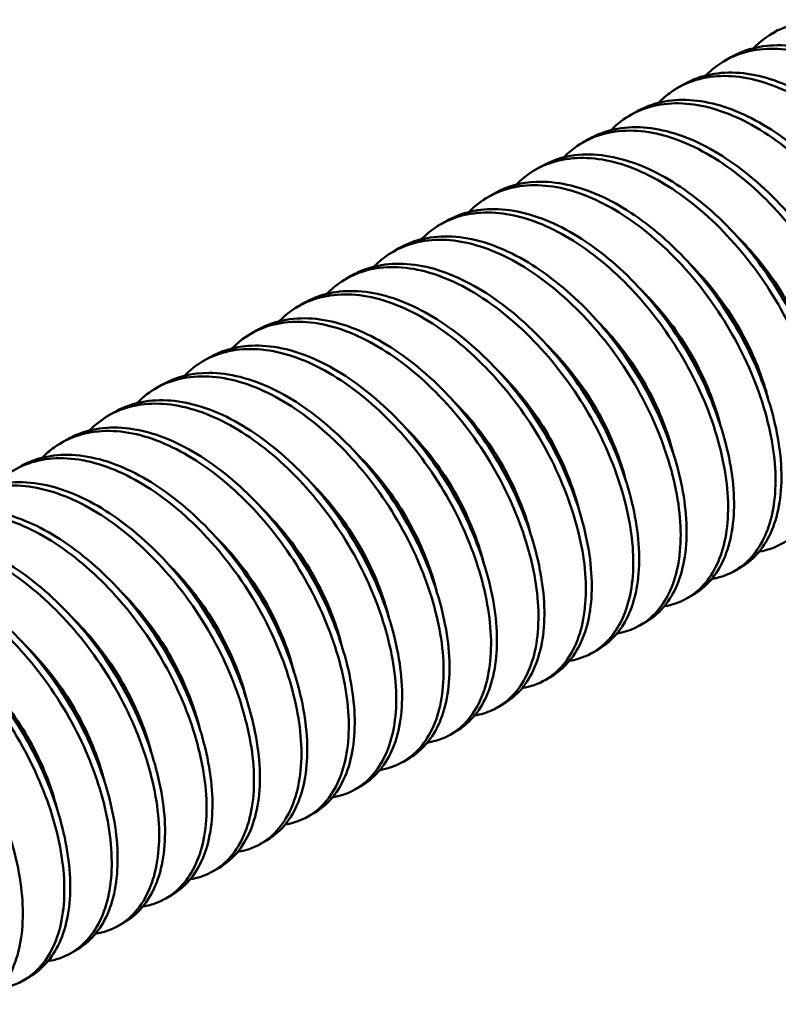
# Model space of a CAD drawing. Units: inches. Extents: x 28 to 10423, y 23 to 7373.
# Drawn here: x 6935 to 6947, y 2827 to 2842 of the extents above; entities that cross this region are included whole.
import ezdxf

# ---------------------------------------------------------------- set-up
doc = ezdxf.new("R2010")
doc.units = ezdxf.units.IN
doc.header["$MEASUREMENT"] = 0
doc.layers.get('0').update_dxf_attribs({"color": 254, "true_color": 0xc2ced6})
doc.layers.add('Visible', color=7, linetype='Continuous', lineweight=50)

# ---------------------------------------------------------------- blocks, each defined once
blk = doc.blocks.new('П1-1')
at = {"layer": 'Visible', "extrusion": (-0.707107, -0.407196, 0.578093)}
for p, q in [((6947.184, 2842.088, -846.912), (6947.277, 2842.142, -846.988)), ((6946.439, 2841.659, -846.303), (6946.532, 2841.713, -846.379)), ((6945.694, 2841.231, -845.695), (6945.788, 2841.284, -845.771)), ((6944.205, 2840.373, -844.477), (6944.298, 2840.427, -844.553)), ((6943.461, 2839.944, -843.868), (6943.554, 2839.998, -843.944)), ((6942.716, 2839.516, -843.26), (6942.809, 2839.569, -843.336)), ((6941.972, 2839.087, -842.651), (6942.065, 2839.14, -842.727)), ((6941.227, 2838.658, -842.042), (6941.32, 2838.712, -842.118)), ((6940.482, 2838.229, -841.433), (6940.575, 2838.283, -841.509)), ((6939.738, 2837.801, -840.825), (6939.831, 2837.854, -840.901)), ((6938.993, 2837.372, -840.216), (6939.086, 2837.425, -840.292)), ((6938.249, 2836.943, -839.607), (6938.342, 2836.997, -839.683)), ((6937.504, 2836.514, -838.998), (6937.597, 2836.568, -839.075)), ((6936.759, 2836.085, -838.39), (6936.853, 2836.139, -838.466)), ((6936.015, 2835.657, -837.781), (6936.108, 2835.71, -837.857)), ((6946.592, 2833.647, -843.564), (6946.685, 2833.7, -843.64)), ((6945.847, 2833.218, -842.955), (6945.94, 2833.271, -843.031)), ((6945.103, 2832.789, -842.347), (6945.196, 2832.843, -842.423)), ((6944.358, 2832.36, -841.738), (6944.451, 2832.414, -841.814)), ((6943.613, 2831.931, -841.129), (6943.706, 2831.985, -841.205)), ((6942.869, 2831.503, -840.52), (6942.962, 2831.556, -840.596)), ((6942.124, 2831.074, -839.912), (6942.217, 2831.128, -839.988)), ((6941.38, 2830.645, -839.303), (6941.473, 2830.699, -839.379)), ((6940.635, 2830.216, -838.694), (6940.728, 2830.27, -838.77)), ((6939.89, 2829.788, -838.085), (6939.983, 2829.841, -838.161)), ((6939.146, 2829.359, -837.477), (6939.239, 2829.412, -837.553)), ((6938.401, 2828.93, -836.868), (6938.494, 2828.984, -836.944)), ((6937.657, 2828.501, -836.259), (6937.75, 2828.555, -836.335)), ((6936.912, 2828.072, -835.65), (6937.005, 2828.126, -835.727)), ((6936.168, 2827.644, -835.042), (6936.261, 2827.697, -835.118)), ((6935.423, 2827.215, -834.433), (6935.516, 2827.269, -834.509))]:
    blk.add_line(p, q, dxfattribs=at)
at = {"layer": 'Visible'}
for points, knots in [([(6946.885, 2841.855, -847.392), (6947.089, 2842.065, -847.031), (6947.346, 2842.2, -846.661), (6947.928, 2842.303, -845.957), (6948.246, 2842.273, -845.628), (6948.905, 2842.057, -845.047), (6949.239, 2841.873, -844.8), (6949.904, 2841.371, -844.416), (6950.226, 2841.053, -844.287), (6950.79, 2840.34, -844.178), (6951.029, 2839.955, -844.194), (6951.414, 2839.144, -844.365), (6951.553, 2838.725, -844.525), (6951.707, 2837.93, -844.975), (6951.721, 2837.562, -845.258), (6951.622, 2836.93, -845.9), (6951.515, 2836.67, -846.249), (6951.19, 2836.27, -846.999), (6950.972, 2836.141, -847.396), (6950.71, 2836.095, -847.79), (6950.704, 2836.094, -847.798), (6950.699, 2836.093, -847.806)], [-28.069728, -28.069728, -28.069728, -28.069728, -27.870829, -27.870829, -27.676722, -27.676722, -27.484143, -27.484143, -27.28473, -27.28473, -27.092849, -27.092849, -26.894059, -26.894059, -26.697226, -26.697226, -26.50716, -26.50716, -26.308114, -26.308114, -26.303983, -26.303983, -26.303983, -26.303983]), ([(6950.408, 2835.844, -846.684), (6950.412, 2835.847, -846.675), (6950.417, 2835.849, -846.667), (6950.632, 2835.978, -846.275), (6950.797, 2836.179, -845.897), (6951.012, 2836.706, -845.191), (6951.06, 2837.026, -844.869), (6951.032, 2837.758, -844.308), (6950.951, 2838.166, -844.079), (6950.673, 2838.982, -843.771), (6950.485, 2839.382, -843.687), (6950.009, 2840.149, -843.654), (6949.724, 2840.508, -843.709), (6949.094, 2841.134, -843.961), (6948.753, 2841.392, -844.157), (6948.081, 2841.756, -844.654), (6947.754, 2841.863, -844.943), (6947.123, 2841.923, -845.594), (6946.828, 2841.87, -845.953), (6946.561, 2841.729, -846.338), (6946.546, 2841.721, -846.359), (6946.532, 2841.713, -846.379)], [-65.056137, -65.056137, -65.056137, -65.056137, -65.051877, -65.051877, -64.857454, -64.857454, -64.664219, -64.664219, -64.463274, -64.463274, -64.272718, -64.272718, -64.077235, -64.077235, -63.878306, -63.878306, -63.687916, -63.687916, -63.490253, -63.490253, -63.478974, -63.478974, -63.478974, -63.478974]), ([(6946.14, 2841.426, -846.783), (6946.172, 2841.458, -846.728), (6946.204, 2841.489, -846.672), (6946.46, 2841.707, -846.249), (6946.733, 2841.817, -845.878), (6947.337, 2841.866, -845.185), (6947.66, 2841.81, -844.868), (6948.327, 2841.544, -844.311), (6948.665, 2841.334, -844.078), (6949.322, 2840.787, -843.737), (6949.633, 2840.453, -843.632), (6950.169, 2839.72, -843.571), (6950.391, 2839.331, -843.61), (6950.74, 2838.517, -843.826), (6950.861, 2838.101, -844.009), (6950.974, 2837.325, -844.496), (6950.968, 2836.971, -844.793), (6950.832, 2836.372, -845.457), (6950.705, 2836.13, -845.814), (6950.373, 2835.799, -846.521), (6950.178, 2835.7, -846.864), (6949.954, 2835.664, -847.197)], [-31.225549, -31.225549, -31.225549, -31.225549, -31.195058, -31.195058, -30.99456, -30.99456, -30.80172, -30.80172, -30.606372, -30.606372, -30.408396, -30.408396, -30.21773, -30.21773, -30.01869, -30.01869, -29.822895, -29.822895, -29.632362, -29.632362, -29.459711, -29.459711, -29.459711, -29.459711]), ([(6949.663, 2835.415, -846.075), (6949.849, 2835.522, -845.74), (6950, 2835.687, -845.408), (6950.233, 2836.147, -844.734), (6950.299, 2836.449, -844.402), (6950.309, 2837.153, -843.815), (6950.248, 2837.551, -843.568), (6950.007, 2838.363, -843.217), (6949.834, 2838.768, -843.112), (6949.385, 2839.549, -843.036), (6949.113, 2839.918, -843.069), (6948.501, 2840.573, -843.278), (6948.165, 2840.851, -843.454), (6947.495, 2841.258, -843.916), (6947.166, 2841.389, -844.192), (6946.525, 2841.499, -844.822), (6946.221, 2841.473, -845.172), (6945.898, 2841.343, -845.612), (6945.842, 2841.315, -845.691), (6945.788, 2841.284, -845.771)], [-61.902776, -61.902776, -61.902776, -61.902776, -61.732613, -61.732613, -61.540651, -61.540651, -61.34113, -61.34113, -61.149313, -61.149313, -60.955127, -60.955127, -60.756286, -60.756286, -60.566431, -60.566431, -60.37007, -60.37007, -60.326851, -60.326851, -60.326851, -60.326851]), ([(6945.396, 2840.997, -846.175), (6945.458, 2841.062, -846.064), (6945.526, 2841.12, -845.952), (6945.836, 2841.334, -845.472), (6946.119, 2841.419, -845.106), (6946.737, 2841.418, -844.43), (6947.062, 2841.339, -844.125), (6947.736, 2841.027, -843.592), (6948.079, 2840.792, -843.373), (6948.729, 2840.203, -843.072), (6949.027, 2839.856, -842.991), (6949.535, 2839.106, -842.976), (6949.74, 2838.712, -843.036), (6950.055, 2837.898, -843.295), (6950.157, 2837.487, -843.498), (6950.232, 2836.731, -844.019), (6950.206, 2836.392, -844.329), (6950.034, 2835.826, -845.012), (6949.89, 2835.602, -845.378), (6949.558, 2835.337, -846.034), (6949.393, 2835.265, -846.314), (6949.21, 2835.235, -846.588)], [-34.378717, -34.378717, -34.378717, -34.378717, -34.317486, -34.317486, -34.118287, -34.118287, -33.926608, -33.926608, -33.72774, -33.72774, -33.531125, -33.531125, -33.341211, -33.341211, -33.142316, -33.142316, -32.947876, -32.947876, -32.756301, -32.756301, -32.61431, -32.61431, -32.61431, -32.61431]), ([(6944.651, 2840.569, -845.566), (6944.746, 2840.667, -845.398), (6944.853, 2840.749, -845.227), (6945.221, 2840.952, -844.69), (6945.515, 2841.01, -844.331), (6946.144, 2840.958, -843.675), (6946.471, 2840.856, -843.384), (6947.143, 2840.5, -842.881), (6947.484, 2840.245, -842.682), (6948.118, 2839.625, -842.422), (6948.405, 2839.268, -842.363), (6948.886, 2838.503, -842.388), (6949.077, 2838.104, -842.468), (6949.36, 2837.291, -842.768), (6949.444, 2836.886, -842.991), (6949.481, 2836.151, -843.541), (6949.437, 2835.828, -843.861), (6949.231, 2835.293, -844.563), (6949.07, 2835.087, -844.938), (6948.744, 2834.88, -845.542), (6948.61, 2834.83, -845.763), (6948.465, 2834.806, -845.98)], [-37.532566, -37.532566, -37.532566, -37.532566, -37.439564, -37.439564, -37.241717, -37.241717, -37.051177, -37.051177, -36.852282, -36.852282, -36.656615, -36.656615, -36.466229, -36.466229, -36.267166, -36.267166, -36.073678, -36.073678, -35.879921, -35.879921, -35.767562, -35.767562, -35.767562, -35.767562]), ([(6948.919, 2834.987, -845.466), (6949.072, 2835.075, -845.19), (6949.202, 2835.203, -844.914), (6949.444, 2835.59, -844.287), (6949.528, 2835.874, -843.947), (6949.578, 2836.547, -843.334), (6949.538, 2836.933, -843.071), (6949.334, 2837.738, -842.676), (6949.176, 2838.149, -842.547), (6948.756, 2838.944, -842.428), (6948.498, 2839.32, -842.439), (6947.904, 2840.006, -842.604), (6947.57, 2840.305, -842.761), (6946.899, 2840.755, -843.193), (6946.568, 2840.908, -843.457), (6945.919, 2841.064, -844.065), (6945.608, 2841.063, -844.407), (6945.23, 2840.949, -844.895), (6945.134, 2840.908, -845.029), (6945.043, 2840.856, -845.162)], [-58.750556, -58.750556, -58.750556, -58.750556, -58.609884, -58.609884, -58.418903, -58.418903, -58.220487, -58.220487, -58.026078, -58.026078, -57.832854, -57.832854, -57.63192, -57.63192, -57.441378, -57.441378, -57.245905, -57.245905, -57.173217, -57.173217, -57.173217, -57.173217]), ([(6943.907, 2840.14, -844.957), (6944.035, 2840.272, -844.731), (6944.184, 2840.375, -844.5), (6944.614, 2840.557, -843.909), (6944.917, 2840.588, -843.557), (6945.556, 2840.486, -842.924), (6945.884, 2840.36, -842.645), (6946.555, 2839.961, -842.176), (6946.892, 2839.686, -841.997), (6947.507, 2839.036, -841.781), (6947.781, 2838.669, -841.743), (6948.235, 2837.891, -841.811), (6948.411, 2837.486, -841.913), (6948.659, 2836.674, -842.256), (6948.724, 2836.274, -842.499), (6948.72, 2835.565, -843.082), (6948.658, 2835.259, -843.412), (6948.414, 2834.759, -844.134), (6948.233, 2834.573, -844.52), (6947.919, 2834.424, -845.064), (6947.823, 2834.394, -845.219), (6947.721, 2834.378, -845.371)], [-40.68365, -40.68365, -40.68365, -40.68365, -40.558622, -40.558622, -40.362139, -40.362139, -40.172366, -40.172366, -39.97362, -39.97362, -39.779311, -39.779311, -39.587901, -39.587901, -39.388236, -39.388236, -39.196152, -39.196152, -38.999384, -38.999384, -38.920617, -38.920617, -38.920617, -38.920617]), ([(6948.174, 2834.558, -844.858), (6948.291, 2834.625, -844.646), (6948.395, 2834.716, -844.434), (6948.648, 2835.039, -843.843), (6948.755, 2835.319, -843.478), (6948.836, 2835.98, -842.834), (6948.813, 2836.354, -842.559), (6948.644, 2837.137, -842.137), (6948.506, 2837.538, -841.991), (6948.116, 2838.344, -841.828), (6947.863, 2838.741, -841.819), (6947.287, 2839.447, -841.947), (6946.97, 2839.752, -842.081), (6946.313, 2840.236, -842.469), (6945.98, 2840.413, -842.72), (6945.314, 2840.62, -843.314), (6944.989, 2840.642, -843.656), (6944.554, 2840.548, -844.193), (6944.421, 2840.497, -844.373), (6944.298, 2840.427, -844.553)], [-55.596804, -55.596804, -55.596804, -55.596804, -55.488986, -55.488986, -55.289584, -55.289584, -55.093202, -55.093202, -54.903352, -54.903352, -54.704517, -54.704517, -54.510309, -54.510309, -54.318538, -54.318538, -54.118993, -54.118993, -54.02085, -54.02085, -54.02085, -54.02085]), ([(6947.429, 2834.129, -844.249), (6947.516, 2834.179, -844.093), (6947.595, 2834.241, -843.936), (6947.842, 2834.501, -843.401), (6947.966, 2834.757, -843.035), (6948.088, 2835.381, -842.369), (6948.085, 2835.745, -842.075), (6947.954, 2836.517, -841.614), (6947.832, 2836.916, -841.446), (6947.476, 2837.729, -841.241), (6947.238, 2838.133, -841.208), (6946.683, 2838.866, -841.292), (6946.372, 2839.189, -841.405), (6945.723, 2839.71, -841.757), (6945.393, 2839.907, -841.99), (6944.721, 2840.163, -842.558), (6944.387, 2840.211, -842.892), (6943.891, 2840.149, -843.476), (6943.713, 2840.09, -843.71), (6943.554, 2839.998, -843.944)], [-52.444687, -52.444687, -52.444687, -52.444687, -52.36517, -52.36517, -52.169451, -52.169451, -51.971759, -51.971759, -51.781346, -51.781346, -51.582414, -51.582414, -51.386903, -51.386903, -51.196364, -51.196364, -50.995387, -50.995387, -50.86763, -50.86763, -50.86763, -50.86763]), ([(6943.162, 2839.711, -844.348), (6943.32, 2839.874, -844.068), (6943.511, 2839.993, -843.782), (6944, 2840.149, -843.143), (6944.31, 2840.155, -842.8), (6944.957, 2840.008, -842.187), (6945.287, 2839.859, -841.921), (6945.956, 2839.419, -841.485), (6946.288, 2839.127, -841.325), (6946.885, 2838.451, -841.15), (6947.146, 2838.076, -841.134), (6947.573, 2837.284, -841.242), (6947.735, 2836.875, -841.365), (6947.948, 2836.068, -841.749), (6947.993, 2835.679, -842.008), (6947.953, 2834.998, -842.615), (6947.874, 2834.709, -842.953), (6947.595, 2834.242, -843.692), (6947.396, 2834.075, -844.09), (6947.097, 2833.974, -844.578), (6947.037, 2833.959, -844.671), (6946.976, 2833.949, -844.762)], [-43.835253, -43.835253, -43.835253, -43.835253, -43.680724, -43.680724, -43.485195, -43.485195, -43.294964, -43.294964, -43.096054, -43.096054, -42.902701, -42.902701, -42.709122, -42.709122, -42.510542, -42.510542, -42.319423, -42.319423, -42.118662, -42.118662, -42.071299, -42.071299, -42.071299, -42.071299]), ([(6946.685, 2833.7, -843.64), (6946.739, 2833.731, -843.542), (6946.791, 2833.768, -843.443), (6947.027, 2833.969, -842.967), (6947.167, 2834.201, -842.601), (6947.329, 2834.786, -841.913), (6947.348, 2835.139, -841.602), (6947.255, 2835.899, -841.101), (6947.15, 2836.296, -840.912), (6946.826, 2837.115, -840.662), (6946.603, 2837.527, -840.608), (6946.069, 2838.284, -840.648), (6945.766, 2838.623, -840.741), (6945.125, 2839.179, -841.057), (6944.797, 2839.395, -841.272), (6944.126, 2839.695, -841.811), (6943.79, 2839.768, -842.131), (6943.233, 2839.746, -842.755), (6943.007, 2839.683, -843.045), (6942.809, 2839.569, -843.336)], [-49.290719, -49.290719, -49.290719, -49.290719, -49.240762, -49.240762, -49.047904, -49.047904, -48.8489, -48.8489, -48.657396, -48.657396, -48.457958, -48.457958, -48.261551, -48.261551, -48.071675, -48.071675, -47.872811, -47.872811, -47.714478, -47.714478, -47.714478, -47.714478]), ([(6942.417, 2839.282, -843.74), (6942.607, 2839.478, -843.404), (6942.842, 2839.608, -843.061), (6943.395, 2839.729, -842.376), (6943.711, 2839.711, -842.042), (6944.366, 2839.516, -841.452), (6944.699, 2839.344, -841.198), (6945.366, 2838.861, -840.797), (6945.693, 2838.549, -840.657), (6946.268, 2837.846, -840.528), (6946.514, 2837.464, -840.534), (6946.912, 2836.659, -840.686), (6947.058, 2836.243, -840.835), (6947.231, 2835.444, -841.264), (6947.254, 2835.069, -841.54), (6947.174, 2834.422, -842.171), (6947.075, 2834.152, -842.517), (6946.765, 2833.732, -843.263), (6946.553, 2833.591, -843.659), (6946.279, 2833.529, -844.082), (6946.255, 2833.524, -844.118), (6946.232, 2833.52, -844.153)], [-46.98421, -46.98421, -46.98421, -46.98421, -46.799642, -46.799642, -46.605474, -46.605474, -46.414233, -46.414233, -46.214711, -46.214711, -46.022766, -46.022766, -45.826194, -45.826194, -45.629211, -45.629211, -45.439357, -45.439357, -45.240735, -45.240735, -45.222378, -45.222378, -45.222378, -45.222378]), ([(6941.673, 2838.853, -843.131), (6941.688, 2838.869, -843.105), (6941.703, 2838.884, -843.078), (6941.931, 2839.098, -842.688), (6942.194, 2839.222, -842.319), (6942.786, 2839.299, -841.62), (6943.106, 2839.257, -841.296), (6943.769, 2839.018, -840.727), (6944.105, 2838.823, -840.486), (6944.767, 2838.3, -840.121), (6945.084, 2837.974, -840.003), (6945.635, 2837.252, -839.916), (6945.866, 2836.865, -839.943), (6946.237, 2836.048, -840.135), (6946.369, 2835.626, -840.309), (6946.502, 2834.836, -840.781), (6946.506, 2834.475, -841.071), (6946.387, 2833.861, -841.724), (6946.27, 2833.61, -842.078), (6945.939, 2833.244, -842.81), (6945.73, 2833.131, -843.182), (6945.487, 2833.091, -843.545)], [-50.132828, -50.132828, -50.132828, -50.132828, -50.118287, -50.118287, -49.919537, -49.919537, -49.72633, -49.72633, -49.532932, -49.532932, -49.3345, -49.3345, -49.143524, -49.143524, -48.94297, -48.94297, -48.747169, -48.747169, -48.557458, -48.557458, -48.370537, -48.370537, -48.370537, -48.370537]), ([(6945.94, 2833.271, -843.031), (6945.963, 2833.285, -842.989), (6945.986, 2833.299, -842.948), (6946.207, 2833.451, -842.529), (6946.362, 2833.66, -842.161), (6946.562, 2834.209, -841.455), (6946.601, 2834.549, -841.128), (6946.546, 2835.294, -840.591), (6946.458, 2835.689, -840.382), (6946.167, 2836.5, -840.094), (6945.965, 2836.91, -840.019), (6945.463, 2837.682, -840.012), (6945.168, 2838.038, -840.082), (6944.537, 2838.632, -840.358), (6944.21, 2838.868, -840.555), (6943.538, 2839.214, -841.065), (6943.197, 2839.313, -841.373), (6942.577, 2839.34, -842.035), (6942.301, 2839.276, -842.379), (6942.065, 2839.14, -842.727)], [-46.138267, -46.138267, -46.138267, -46.138267, -46.117016, -46.117016, -45.925995, -45.925995, -45.725752, -45.725752, -45.533144, -45.533144, -45.337392, -45.337392, -45.139675, -45.139675, -44.949237, -44.949237, -44.750279, -44.750279, -44.561416, -44.561416, -44.561416, -44.561416]), ([(6940.928, 2838.425, -842.522), (6940.974, 2838.472, -842.441), (6941.023, 2838.516, -842.359), (6941.304, 2838.733, -841.909), (6941.582, 2838.831, -841.54), (6942.192, 2838.857, -840.855), (6942.516, 2838.79, -840.543), (6943.187, 2838.502, -839.998), (6943.527, 2838.281, -839.771), (6944.181, 2837.714, -839.448), (6944.486, 2837.374, -839.355), (6945.009, 2836.633, -839.315), (6945.223, 2836.242, -839.364), (6945.556, 2835.427, -839.599), (6945.669, 2835.014, -839.792), (6945.764, 2834.246, -840.295), (6945.749, 2833.899, -840.598), (6945.596, 2833.316, -841.271), (6945.462, 2833.082, -841.632), (6945.129, 2832.782, -842.316), (6944.947, 2832.696, -842.63), (6944.742, 2832.663, -842.936)], [-53.279834, -53.279834, -53.279834, -53.279834, -53.235032, -53.235032, -53.035663, -53.035663, -52.843865, -52.843865, -52.647491, -52.647491, -52.450657, -52.450657, -52.260953, -52.260953, -52.062494, -52.062494, -51.867833, -51.867833, -51.677432, -51.677432, -51.519222, -51.519222, -51.519222, -51.519222]), ([(6945.196, 2832.843, -842.423), (6945.395, 2832.958, -842.062), (6945.556, 2833.14, -841.705), (6945.786, 2833.64, -841.001), (6945.844, 2833.963, -840.663), (6945.829, 2834.685, -840.094), (6945.759, 2835.075, -839.865), (6945.504, 2835.879, -839.537), (6945.322, 2836.286, -839.441), (6944.852, 2837.072, -839.386), (6944.567, 2837.443, -839.434), (6943.948, 2838.074, -839.668), (6943.622, 2838.332, -839.847), (6942.947, 2838.724, -840.326), (6942.603, 2838.847, -840.624), (6941.955, 2838.924, -841.283), (6941.658, 2838.88, -841.638), (6941.374, 2838.742, -842.039), (6941.347, 2838.727, -842.079), (6941.32, 2838.712, -842.118)], [-42.983971, -42.983971, -42.983971, -42.983971, -42.801031, -42.801031, -42.602071, -42.602071, -42.408316, -42.408316, -42.215429, -42.215429, -42.016399, -42.016399, -41.824871, -41.824871, -41.6254, -41.6254, -41.428969, -41.428969, -41.407425, -41.407425, -41.407425, -41.407425]), ([(6947.865, 2836.766, -842.47), (6947.836, 2836.883, -842.409), (6947.8, 2837.001, -842.355), (6947.647, 2837.439, -842.185), (6947.493, 2837.76, -842.114), (6947.105, 2838.375, -842.082), (6946.873, 2838.662, -842.123), (6946.619, 2838.91, -842.22)], [36.0728378, 36.0728378, 36.0728378, 36.0728378, 36.1306981, 36.1306981, 36.2846281, 36.2846281, 36.4421412, 36.4421412, 36.4421412, 36.4421412]), ([(6940.184, 2837.996, -841.914), (6940.256, 2838.07, -841.786), (6940.335, 2838.136, -841.656), (6940.657, 2838.345, -841.166), (6940.938, 2838.422, -840.809), (6941.563, 2838.412, -840.131), (6941.902, 2838.322, -839.818), (6942.591, 2837.983, -839.284), (6942.937, 2837.737, -839.072), (6943.582, 2837.13, -838.79), (6943.876, 2836.777, -838.719), (6944.37, 2836.02, -838.724), (6944.569, 2835.624, -838.794), (6944.868, 2834.81, -839.072), (6944.961, 2834.401, -839.285), (6945.018, 2833.656, -839.821), (6944.983, 2833.324, -840.135), (6944.794, 2832.773, -840.828), (6944.642, 2832.558, -841.198), (6944.313, 2832.322, -841.829), (6944.163, 2832.261, -842.081), (6943.998, 2832.234, -842.327)], [-56.425657, -56.425657, -56.425657, -56.425657, -56.355108, -56.355108, -56.160469, -56.160469, -55.961997, -55.961997, -55.761652, -55.761652, -55.566004, -55.566004, -55.376455, -55.376455, -55.177988, -55.177988, -54.98451, -54.98451, -54.792483, -54.792483, -54.665067, -54.665067, -54.665067, -54.665067]), ([(6944.451, 2832.414, -841.814), (6944.618, 2832.51, -841.512), (6944.758, 2832.653, -841.213), (6945.002, 2833.08, -840.551), (6945.079, 2833.385, -840.202), (6945.102, 2834.085, -839.602), (6945.051, 2834.469, -839.354), (6944.83, 2835.266, -838.988), (6944.667, 2835.669, -838.872), (6944.228, 2836.468, -838.773), (6943.953, 2836.852, -838.797), (6943.347, 2837.517, -838.991), (6943.024, 2837.793, -839.153), (6942.356, 2838.222, -839.596), (6942.017, 2838.368, -839.875), (6941.361, 2838.497, -840.509), (6941.052, 2838.479, -840.859), (6940.709, 2838.353, -841.317), (6940.641, 2838.32, -841.413), (6940.576, 2838.283, -841.51)], [-39.831103, -39.831103, -39.831103, -39.831103, -39.677911, -39.677911, -39.479015, -39.479015, -39.284151, -39.284151, -39.093102, -39.093102, -38.892834, -38.892834, -38.700203, -38.700203, -38.50442, -38.50442, -38.306679, -38.306679, -38.254347, -38.254347, -38.254347, -38.254347]), ([(6947.12, 2836.337, -841.861), (6947.102, 2836.409, -841.824), (6947.082, 2836.482, -841.789), (6946.959, 2836.874, -841.617), (6946.816, 2837.2, -841.53), (6946.442, 2837.833, -841.467), (6946.212, 2838.135, -841.495), (6945.93, 2838.426, -841.591), (6945.902, 2838.454, -841.601), (6945.875, 2838.481, -841.611)], [38.6169617, 38.6169617, 38.6169617, 38.6169617, 38.6525827, 38.6525827, 38.8075165, 38.8075165, 38.9685168, 38.9685168, 38.9857475, 38.9857475, 38.9857475, 38.9857475]), ([(6943.706, 2831.985, -841.205), (6943.841, 2832.062, -840.962), (6943.958, 2832.171, -840.72), (6944.209, 2832.528, -840.104), (6944.305, 2832.816, -839.745), (6944.367, 2833.49, -839.116), (6944.334, 2833.868, -838.85), (6944.148, 2834.656, -838.447), (6944.001, 2835.057, -838.311), (6943.596, 2835.861, -838.17), (6943.336, 2836.253, -838.171), (6942.75, 2836.945, -838.321), (6942.431, 2837.241, -838.464), (6941.77, 2837.708, -838.87), (6941.435, 2837.875, -839.13), (6940.772, 2838.057, -839.737), (6940.452, 2838.067, -840.082), (6940.047, 2837.96, -840.594), (6939.935, 2837.914, -840.747), (6939.831, 2837.854, -840.901)], [-36.676467, -36.676467, -36.676467, -36.676467, -36.552741, -36.552741, -36.353807, -36.353807, -36.157853, -36.157853, -35.967738, -35.967738, -35.768752, -35.768752, -35.574974, -35.574974, -35.382059, -35.382059, -35.183005, -35.183005, -35.099452, -35.099452, -35.099452, -35.099452]), ([(6946.375, 2835.908, -841.252), (6946.369, 2835.936, -841.238), (6946.361, 2835.963, -841.224), (6946.268, 2836.304, -841.058), (6946.139, 2836.627, -840.956), (6945.789, 2837.27, -840.858), (6945.568, 2837.582, -840.869), (6945.256, 2837.925, -840.957), (6945.194, 2837.99, -840.978), (6945.13, 2838.052, -841.002)], [41.1604818, 41.1604818, 41.1604818, 41.1604818, 41.173916, 41.173916, 41.3278775, 41.3278775, 41.4900009, 41.4900009, 41.5297056, 41.5297056, 41.5297056, 41.5297056]), ([(6939.439, 2837.567, -841.305), (6939.54, 2837.671, -841.126), (6939.654, 2837.757, -840.945), (6940.031, 2837.956, -840.402), (6940.323, 2838.01, -840.046), (6940.968, 2837.951, -839.379), (6941.314, 2837.835, -839.074), (6941.991, 2837.455, -838.584), (6942.317, 2837.204, -838.398), (6942.94, 2836.585, -838.151), (6943.229, 2836.218, -838.097), (6943.709, 2835.436, -838.137), (6943.897, 2835.029, -838.226), (6944.163, 2834.222, -838.542), (6944.239, 2833.83, -838.764), (6944.266, 2833.101, -839.323), (6944.215, 2832.774, -839.657), (6943.992, 2832.252, -840.37), (6943.828, 2832.057, -840.74), (6943.509, 2831.87, -841.318), (6943.386, 2831.827, -841.52), (6943.253, 2831.805, -841.718)], [-59.574393, -59.574393, -59.574393, -59.574393, -59.475917, -59.475917, -59.280149, -59.280149, -59.079468, -59.079468, -58.888518, -58.888518, -58.690116, -58.690116, -58.496643, -58.496643, -58.303462, -58.303462, -58.104707, -58.104707, -57.914611, -57.914611, -57.811975, -57.811975, -57.811975, -57.811975]), ([(6938.695, 2837.138, -840.696), (6938.826, 2837.274, -840.463), (6938.981, 2837.379, -840.225), (6939.419, 2837.559, -839.626), (6939.724, 2837.587, -839.274), (6940.377, 2837.476, -838.631), (6940.718, 2837.338, -838.346), (6941.389, 2836.923, -837.89), (6941.713, 2836.653, -837.721), (6942.324, 2836.001, -837.513), (6942.603, 2835.621, -837.48), (6943.053, 2834.827, -837.563), (6943.223, 2834.422, -837.672), (6943.456, 2833.623, -838.024), (6943.514, 2833.236, -838.265), (6943.505, 2832.528, -838.854), (6943.435, 2832.216, -839.199), (6943.178, 2831.731, -839.925), (6943, 2831.557, -840.299), (6942.696, 2831.419, -840.82), (6942.605, 2831.392, -840.966), (6942.509, 2831.376, -841.11)], [-62.722522, -62.722522, -62.722522, -62.722522, -62.593898, -62.593898, -62.39696, -62.39696, -62.200284, -62.200284, -62.008378, -62.008378, -61.8089, -61.8089, -61.617612, -61.617612, -61.423484, -61.423484, -61.224899, -61.224899, -61.035282, -61.035282, -60.960925, -60.960925, -60.960925, -60.960925]), ([(6942.962, 2831.556, -840.596), (6943.064, 2831.615, -840.412), (6943.156, 2831.692, -840.227), (6943.407, 2831.983, -839.663), (6943.522, 2832.251, -839.298), (6943.624, 2832.894, -838.642), (6943.61, 2833.263, -838.358), (6943.46, 2834.041, -837.917), (6943.33, 2834.441, -837.76), (6942.957, 2835.251, -837.576), (6942.711, 2835.651, -837.556), (6942.145, 2836.371, -837.662), (6941.831, 2836.685, -837.785), (6941.178, 2837.187, -838.156), (6940.846, 2837.375, -838.397), (6940.177, 2837.606, -838.979), (6939.848, 2837.641, -839.317), (6939.383, 2837.562, -839.878), (6939.227, 2837.506, -840.085), (6939.086, 2837.425, -840.292)], [-33.522868, -33.522868, -33.522868, -33.522868, -33.428847, -33.428847, -33.231323, -33.231323, -33.034258, -33.034258, -32.844217, -32.844217, -32.645295, -32.645295, -32.450408, -32.450408, -32.259333, -32.259333, -32.059043, -32.059043, -31.946081, -31.946081, -31.946081, -31.946081]), ([(6945.631, 2835.48, -840.643), (6945.557, 2835.774, -840.49), (6945.444, 2836.08, -840.382), (6945.127, 2836.709, -840.257), (6944.918, 2837.025, -840.251), (6944.584, 2837.42, -840.325), (6944.486, 2837.525, -840.355), (6944.385, 2837.623, -840.394)], [43.7042515, 43.7042515, 43.7042515, 43.7042515, 43.8496943, 43.8496943, 44.0101259, 44.0101259, 44.0728428, 44.0728428, 44.0728428, 44.0728428]), ([(6937.95, 2836.71, -840.087), (6938.115, 2836.88, -839.795), (6938.315, 2837.001, -839.497), (6938.822, 2837.152, -838.842), (6939.139, 2837.151, -838.496), (6939.8, 2836.986, -837.88), (6940.136, 2836.826, -837.614), (6940.799, 2836.371, -837.196), (6941.12, 2836.082, -837.047), (6941.712, 2835.399, -836.882), (6941.976, 2835.01, -836.873), (6942.393, 2834.209, -837), (6942.545, 2833.807, -837.129), (6942.743, 2833.016, -837.519), (6942.783, 2832.636, -837.779), (6942.734, 2831.953, -838.399), (6942.644, 2831.658, -838.754), (6942.352, 2831.213, -839.494), (6942.16, 2831.062, -839.872), (6941.875, 2830.97, -840.332), (6941.821, 2830.957, -840.417), (6941.764, 2830.947, -840.501)], [-65.873212, -65.873212, -65.873212, -65.873212, -65.712287, -65.712287, -65.513763, -65.513763, -65.320123, -65.320123, -65.126821, -65.126821, -64.927927, -64.927927, -64.737688, -64.737688, -64.54221, -64.54221, -64.343482, -64.343482, -64.153123, -64.153123, -64.109534, -64.109534, -64.109534, -64.109534]), ([(6942.217, 2831.128, -839.988), (6942.289, 2831.169, -839.859), (6942.355, 2831.218, -839.73), (6942.598, 2831.45, -839.222), (6942.729, 2831.694, -838.856), (6942.87, 2832.3, -838.18), (6942.878, 2832.659, -837.878), (6942.765, 2833.425, -837.397), (6942.651, 2833.824, -837.219), (6942.31, 2834.639, -836.993), (6942.08, 2835.047, -836.95), (6941.535, 2835.791, -837.013), (6941.227, 2836.122, -837.116), (6940.582, 2836.66, -837.45), (6940.253, 2836.866, -837.675), (6939.584, 2837.143, -838.227), (6939.25, 2837.203, -838.553), (6938.724, 2837.161, -839.157), (6938.521, 2837.1, -839.42), (6938.342, 2836.997, -839.683)], [-30.368407, -30.368407, -30.368407, -30.368407, -30.302738, -30.302738, -30.10828, -30.10828, -29.909751, -29.909751, -29.718662, -29.718662, -29.519703, -29.519703, -29.323727, -29.323727, -29.133587, -29.133587, -28.934577, -28.934577, -28.790885, -28.790885, -28.790885, -28.790885]), ([(6944.886, 2835.051, -840.035), (6944.825, 2835.299, -839.906), (6944.734, 2835.554, -839.809), (6944.464, 2836.141, -839.663), (6944.266, 2836.463, -839.64), (6943.911, 2836.913, -839.696), (6943.779, 2837.06, -839.732), (6943.641, 2837.195, -839.785)], [46.2455506, 46.2455506, 46.2455506, 46.2455506, 46.3681498, 46.3681498, 46.5286245, 46.5286245, 46.6144085, 46.6144085, 46.6144085, 46.6144085]), ([(6937.205, 2836.281, -839.479), (6937.402, 2836.484, -839.13), (6937.647, 2836.616, -838.774), (6938.222, 2836.73, -838.07), (6938.549, 2836.703, -837.73), (6939.217, 2836.486, -837.141), (6939.549, 2836.305, -836.893), (6940.205, 2835.813, -836.512), (6940.52, 2835.505, -836.383), (6941.093, 2834.793, -836.263), (6941.343, 2834.395, -836.277), (6941.726, 2833.587, -836.448), (6941.861, 2833.187, -836.598), (6942.023, 2832.406, -837.028), (6942.042, 2832.034, -837.306), (6941.952, 2831.38, -837.955), (6941.842, 2831.104, -838.32), (6941.516, 2830.703, -839.073), (6941.307, 2830.576, -839.455), (6941.048, 2830.524, -839.849), (6941.034, 2830.521, -839.871), (6941.019, 2830.519, -839.892)], [-69.023626, -69.023626, -69.023626, -69.023626, -68.832293, -68.832293, -68.632594, -68.632594, -68.44126, -68.44126, -68.246921, -68.246921, -68.04819, -68.04819, -67.858426, -67.858426, -67.661913, -67.661913, -67.463411, -67.463411, -67.271841, -67.271841, -67.260743, -67.260743, -67.260743, -67.260743]), ([(6941.473, 2830.699, -839.379), (6941.512, 2830.721, -839.308), (6941.55, 2830.747, -839.237), (6941.779, 2830.923, -838.789), (6941.926, 2831.144, -838.421), (6942.107, 2831.711, -837.725), (6942.135, 2832.058, -837.406), (6942.061, 2832.811, -836.887), (6941.965, 2833.207, -836.688), (6941.657, 2834.023, -836.419), (6941.444, 2834.433, -836.355), (6940.926, 2835.198, -836.372), (6940.626, 2835.545, -836.454), (6939.99, 2836.12, -836.75), (6939.663, 2836.347, -836.957), (6938.991, 2836.669, -837.481), (6938.653, 2836.755, -837.796), (6938.065, 2836.756, -838.439), (6937.814, 2836.693, -838.756), (6937.597, 2836.568, -839.075)], [-27.21404, -27.21404, -27.21404, -27.21404, -27.177986, -27.177986, -26.986103, -26.986103, -26.786462, -26.786462, -26.594387, -26.594387, -26.396833, -26.396833, -26.199746, -26.199746, -26.009683, -26.009683, -25.810738, -25.810738, -25.637231, -25.637231, -25.637231, -25.637231]), ([(6944.142, 2834.622, -839.426), (6944.092, 2834.822, -839.322), (6944.023, 2835.027, -839.238), (6943.795, 2835.571, -839.076), (6943.607, 2835.902, -839.036), (6943.233, 2836.409, -839.07), (6943.069, 2836.597, -839.11), (6942.896, 2836.766, -839.176)], [48.7872955, 48.7872955, 48.7872955, 48.7872955, 48.8862757, 48.8862757, 49.0480626, 49.0480626, 49.1555176, 49.1555176, 49.1555176, 49.1555176]), ([(6940.728, 2830.27, -838.77), (6940.735, 2830.274, -838.757), (6940.743, 2830.279, -838.743), (6940.955, 2830.408, -838.354), (6941.117, 2830.606, -837.984), (6941.336, 2831.137, -837.27), (6941.384, 2831.47, -836.936), (6941.348, 2832.207, -836.382), (6941.268, 2832.6, -836.163), (6940.995, 2833.408, -835.856), (6940.802, 2833.816, -835.771), (6940.315, 2834.595, -835.741), (6940.025, 2834.959, -835.801), (6939.399, 2835.57, -836.057), (6939.072, 2835.817, -836.246), (6938.4, 2836.185, -836.741), (6938.058, 2836.295, -837.044), (6937.419, 2836.346, -837.71), (6937.128, 2836.29, -838.066), (6936.87, 2836.149, -838.44), (6936.861, 2836.144, -838.453), (6936.853, 2836.139, -838.466)], [-24.059788, -24.059788, -24.059788, -24.059788, -24.052973, -24.052973, -23.862331, -23.862331, -23.661261, -23.661261, -23.467907, -23.467907, -23.273422, -23.273422, -23.07487, -23.07487, -22.883761, -22.883761, -22.684779, -22.684779, -22.488781, -22.488781, -22.481758, -22.481758, -22.481758, -22.481758]), ([(6936.461, 2835.852, -838.87), (6936.491, 2835.883, -838.817), (6936.522, 2835.912, -838.763), (6936.768, 2836.124, -838.355), (6937.03, 2836.234, -837.997), (6937.627, 2836.296, -837.302), (6937.959, 2836.243, -836.973), (6938.628, 2835.979, -836.413), (6938.958, 2835.778, -836.183), (6939.605, 2835.25, -835.839), (6939.914, 2834.924, -835.73), (6940.466, 2834.186, -835.654), (6940.701, 2833.781, -835.691), (6941.05, 2832.966, -835.905), (6941.169, 2832.568, -836.077), (6941.293, 2831.798, -836.546), (6941.292, 2831.436, -836.843), (6941.162, 2830.819, -837.514), (6941.035, 2830.568, -837.879), (6940.698, 2830.227, -838.6), (6940.501, 2830.127, -838.946), (6940.275, 2830.09, -839.284)], [-72.174265, -72.174265, -72.174265, -72.174265, -72.145049, -72.145049, -71.951877, -71.951877, -71.753182, -71.753182, -71.563175, -71.563175, -71.367829, -71.367829, -71.169213, -71.169213, -70.978721, -70.978721, -70.780832, -70.780832, -70.585786, -70.585786, -70.411412, -70.411412, -70.411412, -70.411412]), ([(6943.397, 2834.193, -838.817), (6943.358, 2834.351, -838.735), (6943.306, 2834.513, -838.665), (6943.117, 2835.007, -838.496), (6942.945, 2835.336, -838.44), (6942.56, 2835.896, -838.444), (6942.363, 2836.131, -838.487), (6942.152, 2836.337, -838.568)], [51.325057, 51.325057, 51.325057, 51.325057, 51.4032573, 51.4032573, 51.5619842, 51.5619842, 51.6930806, 51.6930806, 51.6930806, 51.6930806]), ([(6939.984, 2829.841, -838.161), (6940.167, 2829.947, -837.83), (6940.318, 2830.11, -837.5), (6940.556, 2830.574, -836.816), (6940.623, 2830.889, -836.473), (6940.626, 2831.6, -835.888), (6940.566, 2831.988, -835.65), (6940.327, 2832.788, -835.304), (6940.154, 2833.193, -835.198), (6939.7, 2833.985, -835.121), (6939.419, 2834.363, -835.158), (6938.806, 2835.011, -835.372), (6938.482, 2835.278, -835.543), (6937.81, 2835.688, -836.005), (6937.469, 2835.822, -836.293), (6936.816, 2835.925, -836.94), (6936.513, 2835.894, -837.293), (6936.201, 2835.76, -837.722), (6936.154, 2835.737, -837.79), (6936.108, 2835.71, -837.857)], [-20.904634, -20.904634, -20.904634, -20.904634, -20.736074, -20.736074, -20.537111, -20.537111, -20.342789, -20.342789, -20.150881, -20.150881, -19.951219, -19.951219, -19.759123, -19.759123, -19.561541, -19.561541, -19.364433, -19.364433, -19.327739, -19.327739, -19.327739, -19.327739]), ([(6942.652, 2833.765, -838.209), (6942.624, 2833.879, -838.149), (6942.589, 2833.996, -838.096), (6942.435, 2834.439, -837.923), (6942.278, 2834.766, -837.851), (6941.887, 2835.381, -837.822), (6941.658, 2835.664, -837.863), (6941.407, 2835.908, -837.959)], [53.8645286, 53.8645286, 53.8645286, 53.8645286, 53.9213878, 53.9213878, 54.0779942, 54.0779942, 54.2331987, 54.2331987, 54.2331987, 54.2331987]), ([(6935.716, 2835.423, -838.261), (6935.775, 2835.483, -838.158), (6935.837, 2835.538, -838.054), (6936.133, 2835.749, -837.591), (6936.408, 2835.837, -837.233), (6937.024, 2835.851, -836.548), (6937.361, 2835.773, -836.23), (6938.032, 2835.465, -835.697), (6938.36, 2835.245, -835.484), (6938.999, 2834.682, -835.176), (6939.301, 2834.34, -835.088), (6939.829, 2833.58, -835.056), (6940.048, 2833.168, -835.114), (6940.366, 2832.35, -835.371), (6940.468, 2831.953, -835.564), (6940.553, 2831.196, -836.072), (6940.531, 2830.846, -836.386), (6940.362, 2830.267, -837.077), (6940.219, 2830.039, -837.443), (6939.886, 2829.766, -838.107), (6939.718, 2829.692, -838.394), (6939.53, 2829.661, -838.675)], [-75.321922, -75.321922, -75.321922, -75.321922, -75.265035, -75.265035, -75.070893, -75.070893, -74.872354, -74.872354, -74.682774, -74.682774, -74.48646, -74.48646, -74.288115, -74.288115, -74.096738, -74.096738, -73.897849, -73.897849, -73.705727, -73.705727, -73.560686, -73.560686, -73.560686, -73.560686]), ([(6934.972, 2834.995, -837.653), (6935.06, 2835.085, -837.497), (6935.158, 2835.162, -837.338), (6935.51, 2835.367, -836.819), (6935.797, 2835.431, -836.462), (6936.431, 2835.394, -835.792), (6936.772, 2835.291, -835.485), (6937.444, 2834.936, -834.982), (6937.772, 2834.696, -834.787), (6938.4, 2834.095, -834.519), (6938.694, 2833.736, -834.453), (6939.19, 2832.961, -834.469), (6939.389, 2832.553, -834.548), (6939.672, 2831.742, -834.844), (6939.757, 2831.348, -835.056), (6939.805, 2830.606, -835.6), (6939.763, 2830.268, -835.93), (6939.555, 2829.727, -836.639), (6939.398, 2829.522, -837.008), (6939.074, 2829.309, -837.613), (6938.936, 2829.257, -837.842), (6938.786, 2829.232, -838.066)], [-78.470738, -78.470738, -78.470738, -78.470738, -78.384628, -78.384628, -78.189121, -78.189121, -77.990423, -77.990423, -77.800039, -77.800039, -77.602354, -77.602354, -77.407472, -77.407472, -77.214922, -77.214922, -77.01472, -77.01472, -76.824215, -76.824215, -76.708197, -76.708197, -76.708197, -76.708197]), ([(6939.239, 2829.412, -837.553), (6939.389, 2829.499, -837.281), (6939.518, 2829.624, -837.01), (6939.766, 2830.015, -836.371), (6939.853, 2830.312, -836.017), (6939.896, 2830.998, -835.402), (6939.854, 2831.38, -835.145), (6939.651, 2832.172, -834.76), (6939.496, 2832.575, -834.634), (6939.073, 2833.378, -834.513), (6938.804, 2833.769, -834.526), (6938.205, 2834.449, -834.7), (6937.884, 2834.735, -834.853), (6937.219, 2835.181, -835.279), (6936.882, 2835.337, -835.548), (6936.222, 2835.492, -836.17), (6935.908, 2835.487, -836.518), (6935.536, 2835.369, -837.002), (6935.447, 2835.33, -837.125), (6935.363, 2835.281, -837.248)], [-17.750417, -17.750417, -17.750417, -17.750417, -17.612099, -17.612099, -17.413043, -17.413043, -17.217419, -17.217419, -17.026754, -17.026754, -16.825663, -16.825663, -16.632289, -16.632289, -16.437778, -16.437778, -16.239206, -16.239206, -16.171978, -16.171978, -16.171978, -16.171978]), ([(6941.908, 2833.336, -837.6), (6941.891, 2833.405, -837.564), (6941.871, 2833.476, -837.53), (6941.75, 2833.866, -837.358), (6941.608, 2834.191, -837.271), (6941.235, 2834.825, -837.205), (6941.006, 2835.128, -837.232), (6940.721, 2835.421, -837.328), (6940.692, 2835.451, -837.339), (6940.662, 2835.48, -837.35)], [56.4041749, 56.4041749, 56.4041749, 56.4041749, 56.4386154, 56.4386154, 56.5932122, 56.5932122, 56.7539873, 56.7539873, 56.7723345, 56.7723345, 56.7723345, 56.7723345]), ([(6934.227, 2834.566, -837.044), (6934.344, 2834.687, -836.836), (6934.479, 2834.783, -836.625), (6934.888, 2834.973, -836.052), (6935.187, 2835.013, -835.699), (6935.837, 2834.926, -835.044), (6936.18, 2834.799, -834.75), (6936.854, 2834.401, -834.277), (6937.179, 2834.139, -834.1), (6937.796, 2833.502, -833.873), (6938.08, 2833.129, -833.83), (6938.544, 2832.34, -833.893), (6938.723, 2831.934, -833.992), (6938.972, 2831.131, -834.327), (6939.038, 2830.742, -834.559), (6939.047, 2830.024, -835.134), (6938.985, 2829.704, -835.473), (6938.745, 2829.201, -836.193), (6938.573, 2829.018, -836.565), (6938.262, 2828.857, -837.114), (6938.155, 2828.822, -837.287), (6938.041, 2828.804, -837.457)], [-81.621427, -81.621427, -81.621427, -81.621427, -81.506976, -81.506976, -81.310505, -81.310505, -81.111951, -81.111951, -80.920419, -80.920419, -80.72137, -80.72137, -80.529062, -80.529062, -80.335307, -80.335307, -80.136554, -80.136554, -79.94673, -79.94673, -79.858682, -79.858682, -79.858682, -79.858682]), ([(6938.494, 2828.984, -836.944), (6938.612, 2829.051, -836.732), (6938.716, 2829.143, -836.52), (6938.969, 2829.466, -835.928), (6939.075, 2829.746, -835.563), (6939.157, 2830.408, -834.919), (6939.133, 2830.781, -834.644), (6938.964, 2831.564, -834.223), (6938.825, 2831.965, -834.077), (6938.435, 2832.772, -833.915), (6938.183, 2833.168, -833.906), (6937.606, 2833.874, -834.034), (6937.289, 2834.179, -834.168), (6936.632, 2834.663, -834.557), (6936.299, 2834.84, -834.807), (6935.633, 2835.046, -835.402), (6935.308, 2835.068, -835.744), (6934.874, 2834.974, -836.281), (6934.741, 2834.923, -836.46), (6934.619, 2834.853, -836.64)], [-14.594409, -14.594409, -14.594409, -14.594409, -14.48625, -14.48625, -14.286659, -14.286659, -14.090141, -14.090141, -13.900149, -13.900149, -13.701164, -13.701164, -13.506823, -13.506823, -13.314891, -13.314891, -13.115209, -13.115209, -13.017277, -13.017277, -13.017277, -13.017277]), ([(6941.163, 2832.907, -836.991), (6941.157, 2832.932, -836.978), (6941.151, 2832.957, -836.966), (6941.059, 2833.296, -836.799), (6940.93, 2833.619, -836.697), (6940.581, 2834.262, -836.597), (6940.36, 2834.574, -836.607), (6940.048, 2834.92, -836.695), (6939.983, 2834.987, -836.716), (6939.918, 2835.051, -836.741)], [58.9435282, 58.9435282, 58.9435282, 58.9435282, 58.9558136, 58.9558136, 59.1094942, 59.1094942, 59.2714119, 59.2714119, 59.3121783, 59.3121783, 59.3121783, 59.3121783]), ([(6933.482, 2834.137, -836.435), (6933.631, 2834.29, -836.171), (6933.809, 2834.404, -835.902), (6934.283, 2834.571, -835.274), (6934.594, 2834.584, -834.925), (6935.251, 2834.445, -834.296), (6935.59, 2834.295, -834.02), (6936.256, 2833.86, -833.584), (6936.579, 2833.58, -833.425), (6937.182, 2832.909, -833.239), (6937.455, 2832.522, -833.218), (6937.888, 2831.722, -833.326), (6938.048, 2831.319, -833.446), (6938.262, 2830.524, -833.818), (6938.31, 2830.14, -834.07), (6938.28, 2829.446, -834.676), (6938.199, 2829.143, -835.026), (6937.923, 2828.68, -835.76), (6937.737, 2828.519, -836.136), (6937.443, 2828.406, -836.624), (6937.371, 2828.387, -836.737), (6937.297, 2828.375, -836.849)], [-84.772275, -84.772275, -84.772275, -84.772275, -84.626891, -84.626891, -84.42905, -84.42905, -84.233974, -84.233974, -84.041272, -84.041272, -83.840911, -83.840911, -83.650234, -83.650234, -83.455295, -83.455295, -83.25655, -83.25655, -83.066574, -83.066574, -83.008801, -83.008801, -83.008801, -83.008801]), ([(6937.75, 2828.555, -836.335), (6937.836, 2828.605, -836.178), (6937.916, 2828.668, -836.022), (6938.163, 2828.928, -835.485), (6938.286, 2829.184, -835.12), (6938.408, 2829.808, -834.454), (6938.405, 2830.172, -834.161), (6938.274, 2830.945, -833.7), (6938.152, 2831.344, -833.532), (6937.795, 2832.157, -833.327), (6937.557, 2832.561, -833.295), (6937.002, 2833.293, -833.379), (6936.691, 2833.616, -833.492), (6936.042, 2834.137, -833.844), (6935.712, 2834.334, -834.077), (6935.04, 2834.589, -834.645), (6934.706, 2834.637, -834.98), (6934.211, 2834.574, -835.564), (6934.033, 2834.515, -835.797), (6933.874, 2834.424, -836.031)], [-11.439948, -11.439948, -11.439948, -11.439948, -11.360097, -11.360097, -11.164202, -11.164202, -10.966377, -10.966377, -10.775834, -10.775834, -10.576756, -10.576756, -10.381112, -10.381112, -10.190426, -10.190426, -9.989315, -9.989315, -9.861739, -9.861739, -9.861739, -9.861739]), ([(6940.419, 2832.478, -836.382), (6940.346, 2832.771, -836.23), (6940.234, 2833.073, -836.123), (6939.919, 2833.701, -835.997), (6939.711, 2834.017, -835.99), (6939.376, 2834.414, -836.063), (6939.276, 2834.522, -836.093), (6939.173, 2834.622, -836.133)], [61.4834505, 61.4834505, 61.4834505, 61.4834505, 61.6275167, 61.6275167, 61.7877161, 61.7877161, 61.8515168, 61.8515168, 61.8515168, 61.8515168]), ([(6937.005, 2828.126, -835.727), (6937.06, 2828.158, -835.628), (6937.112, 2828.194, -835.529), (6937.348, 2828.396, -835.052), (6937.487, 2828.628, -834.686), (6937.65, 2829.214, -833.998), (6937.668, 2829.566, -833.687), (6937.575, 2830.326, -833.187), (6937.47, 2830.723, -832.998), (6937.146, 2831.542, -832.748), (6936.923, 2831.954, -832.694), (6936.389, 2832.712, -832.735), (6936.085, 2833.05, -832.828), (6935.444, 2833.606, -833.144), (6935.116, 2833.822, -833.36), (6934.445, 2834.121, -833.898), (6934.109, 2834.194, -834.219), (6933.553, 2834.172, -834.843), (6933.327, 2834.109, -835.132), (6933.13, 2833.995, -835.422)], [-8.283686, -8.283686, -8.283686, -8.283686, -8.233442, -8.233442, -8.040425, -8.040425, -7.841288, -7.841288, -7.649656, -7.649656, -7.450038, -7.450038, -7.253502, -7.253502, -7.063489, -7.063489, -6.864484, -6.864484, -6.706317, -6.706317, -6.706317, -6.706317]), ([(6939.674, 2832.049, -835.774), (6939.613, 2832.295, -835.646), (6939.524, 2832.548, -835.549), (6939.256, 2833.132, -835.403), (6939.058, 2833.455, -835.379), (6938.702, 2833.908, -835.434), (6938.569, 2834.057, -835.471), (6938.429, 2834.193, -835.524)], [64.0212198, 64.0212198, 64.0212198, 64.0212198, 64.1424491, 64.1424491, 64.3027115, 64.3027115, 64.3895987, 64.3895987, 64.3895987, 64.3895987]), ([(6932.738, 2833.708, -835.826), (6932.918, 2833.894, -835.507), (6933.14, 2834.022, -835.18), (6933.681, 2834.155, -834.5), (6934.003, 2834.142, -834.157), (6934.667, 2833.951, -833.554), (6935.001, 2833.781, -833.297), (6935.661, 2833.308, -832.897), (6935.979, 2833.009, -832.757), (6936.562, 2832.312, -832.615), (6936.819, 2831.918, -832.617), (6937.219, 2831.114, -832.765), (6937.364, 2830.712, -832.905), (6937.544, 2829.926, -833.314), (6937.574, 2829.55, -833.583), (6937.505, 2828.877, -834.22), (6937.403, 2828.589, -834.584), (6937.09, 2828.165, -835.336), (6936.889, 2828.028, -835.716), (6936.618, 2827.958, -836.14), (6936.585, 2827.951, -836.19), (6936.552, 2827.946, -836.24)], [-87.925855, -87.925855, -87.925855, -87.925855, -87.749887, -87.749887, -87.550686, -87.550686, -87.358197, -87.358197, -87.164293, -87.164293, -86.965374, -86.965374, -86.775389, -86.775389, -86.57931, -86.57931, -86.37846, -86.37846, -86.187211, -86.187211, -86.161436, -86.161436, -86.161436, -86.161436]), ([(6931.993, 2833.279, -835.217), (6932.006, 2833.293, -835.194), (6932.019, 2833.306, -835.171), (6932.238, 2833.514, -834.796), (6932.491, 2833.637, -834.438), (6933.078, 2833.728, -833.735), (6933.409, 2833.688, -833.398), (6934.079, 2833.448, -832.822), (6934.41, 2833.258, -832.583), (6935.062, 2832.748, -832.219), (6935.375, 2832.432, -832.1), (6935.937, 2831.707, -832.001), (6936.18, 2831.306, -832.025), (6936.548, 2830.495, -832.217), (6936.675, 2830.095, -832.377), (6936.819, 2829.319, -832.826), (6936.828, 2828.952, -833.113), (6936.72, 2828.315, -833.772), (6936.602, 2828.051, -834.137), (6936.264, 2827.673, -834.887), (6936.053, 2827.557, -835.264), (6935.807, 2827.517, -835.631)], [-91.07883, -91.07883, -91.07883, -91.07883, -91.066148, -91.066148, -90.873301, -90.873301, -90.672791, -90.672791, -90.481946, -90.481946, -90.286861, -90.286861, -90.087953, -90.087953, -89.897829, -89.897829, -89.700565, -89.700565, -89.503704, -89.503704, -89.314208, -89.314208, -89.314208, -89.314208]), ([(6936.261, 2827.697, -835.118), (6936.284, 2827.711, -835.075), (6936.307, 2827.725, -835.033), (6936.528, 2827.877, -834.614), (6936.683, 2828.087, -834.245), (6936.883, 2828.636, -833.54), (6936.921, 2828.976, -833.213), (6936.866, 2829.721, -832.677), (6936.778, 2830.116, -832.468), (6936.487, 2830.928, -832.18), (6936.285, 2831.337, -832.105), (6935.782, 2832.11, -832.098), (6935.487, 2832.465, -832.169), (6934.856, 2833.059, -832.445), (6934.529, 2833.295, -832.643), (6933.857, 2833.641, -833.152), (6933.516, 2833.739, -833.461), (6932.897, 2833.765, -834.123), (6932.621, 2833.702, -834.466), (6932.385, 2833.566, -834.813)], [-5.12899, -5.12899, -5.12899, -5.12899, -5.10745, -5.10745, -4.916281, -4.916281, -4.715909, -4.715909, -4.523175, -4.523175, -4.327255, -4.327255, -4.129411, -4.129411, -3.93885, -3.93885, -3.739752, -3.739752, -3.551034, -3.551034, -3.551034, -3.551034]), ([(6938.93, 2831.621, -835.165), (6938.88, 2831.818, -835.062), (6938.812, 2832.021, -834.979), (6938.587, 2832.562, -834.817), (6938.4, 2832.893, -834.775), (6938.025, 2833.403, -834.808), (6937.859, 2833.593, -834.848), (6937.684, 2833.764, -834.915)], [66.559768, 66.559768, 66.559768, 66.559768, 66.6575288, 66.6575288, 66.8189486, 66.8189486, 66.9275515, 66.9275515, 66.9275515, 66.9275515]), ([(6931.249, 2832.851, -834.609), (6931.291, 2832.895, -834.533), (6931.337, 2832.936, -834.457), (6931.605, 2833.148, -834.024), (6931.872, 2833.248, -833.665), (6932.478, 2833.288, -832.975), (6932.813, 2833.224, -832.65), (6933.483, 2832.94, -832.103), (6933.812, 2832.731, -831.881), (6934.455, 2832.187, -831.553), (6934.762, 2831.854, -831.453), (6935.306, 2831.102, -831.396), (6935.535, 2830.688, -831.444), (6935.871, 2829.868, -831.682), (6935.981, 2829.47, -831.865), (6936.085, 2828.706, -832.354), (6936.073, 2828.35, -832.66), (6935.922, 2827.753, -833.341), (6935.787, 2827.514, -833.707), (6935.452, 2827.209, -834.398), (6935.269, 2827.122, -834.714), (6935.063, 2827.088, -835.022)], [-94.234678, -94.234678, -94.234678, -94.234678, -94.192892, -94.192892, -93.998846, -93.998846, -93.79977, -93.79977, -93.609631, -93.609631, -93.413408, -93.413408, -93.212351, -93.212351, -93.020961, -93.020961, -92.822099, -92.822099, -92.628238, -92.628238, -92.468591, -92.468591, -92.468591, -92.468591]), ([(6935.516, 2827.269, -834.509), (6935.716, 2827.384, -834.148), (6935.877, 2827.567, -833.791), (6936.107, 2828.067, -833.086), (6936.164, 2828.39, -832.748), (6936.149, 2829.112, -832.18), (6936.079, 2829.502, -831.951), (6935.824, 2830.307, -831.623), (6935.642, 2830.713, -831.527), (6935.172, 2831.499, -831.473), (6934.886, 2831.871, -831.52), (6934.267, 2832.501, -831.755), (6933.941, 2832.759, -831.934), (6933.267, 2833.15, -832.414), (6932.922, 2833.274, -832.712), (6932.274, 2833.35, -833.371), (6931.978, 2833.305, -833.726), (6931.694, 2833.167, -834.126), (6931.667, 2833.153, -834.166), (6931.641, 2833.138, -834.205)], [-1.972497, -1.972497, -1.972497, -1.972497, -1.78918, -1.78918, -1.590083, -1.590083, -1.396204, -1.396204, -1.203165, -1.203165, -1.00401, -1.00401, -0.81236, -0.81236, -0.612716, -0.612716, -0.416162, -0.416162, -0.394873, -0.394873, -0.394873, -0.394873]), ([(6938.185, 2831.192, -834.556), (6938.146, 2831.347, -834.475), (6938.096, 2831.506, -834.407), (6937.909, 2831.997, -834.237), (6937.737, 2832.326, -834.18), (6937.352, 2832.89, -834.182), (6937.153, 2833.127, -834.225), (6936.94, 2833.336, -834.306)], [69.0946626, 69.0946626, 69.0946626, 69.0946626, 69.1715421, 69.1715421, 69.3299425, 69.3299425, 69.4622931, 69.4622931, 69.4622931, 69.4622931]), ([(6934.771, 2826.84, -833.9), (6934.835, 2826.876, -833.785), (6934.895, 2826.92, -833.67), (6935.132, 2827.135, -833.181), (6935.266, 2827.369, -832.82), (6935.418, 2827.954, -832.148), (6935.433, 2828.301, -831.845), (6935.337, 2829.069, -831.343), (6935.224, 2829.483, -831.151), (6934.89, 2830.297, -830.917), (6934.675, 2830.689, -830.869), (6934.152, 2831.429, -830.909), (6933.846, 2831.769, -831.004), (6933.192, 2832.334, -831.327), (6932.852, 2832.555, -831.554), (6932.182, 2832.842, -832.1), (6931.858, 2832.908, -832.412), (6931.315, 2832.884, -833.022), (6931.091, 2832.821, -833.308), (6930.896, 2832.709, -833.596)], [-13.021959, -13.021959, -13.021959, -13.021959, -12.963174, -12.963174, -12.77211, -12.77211, -12.576713, -12.576713, -12.377533, -12.377533, -12.187124, -12.187124, -11.989545, -11.989545, -11.792549, -11.792549, -11.600029, -11.600029, -11.443181, -11.443181, -11.443181, -11.443181]), ([(6937.44, 2830.763, -833.947), (6937.412, 2830.876, -833.889), (6937.378, 2830.99, -833.837), (6937.226, 2831.43, -833.664), (6937.07, 2831.756, -833.592), (6936.678, 2832.375, -833.56), (6936.448, 2832.66, -833.601), (6936.195, 2832.907, -833.698)], [71.6316226, 71.6316226, 71.6316226, 71.6316226, 71.6872607, 71.6872607, 71.8436112, 71.8436112, 71.9999511, 71.9999511, 71.9999511, 71.9999511]), ([(6936.696, 2830.334, -833.339), (6936.679, 2830.402, -833.304), (6936.66, 2830.47, -833.271), (6936.541, 2830.857, -833.099), (6936.4, 2831.182, -833.011), (6936.028, 2831.817, -832.944), (6935.799, 2832.119, -832.97), (6935.513, 2832.416, -833.066), (6935.482, 2832.447, -833.077), (6935.45, 2832.478, -833.089)], [74.1690979, 74.1690979, 74.1690979, 74.1690979, 74.2023258, 74.2023258, 74.3567246, 74.3567246, 74.5174239, 74.5174239, 74.5369678, 74.5369678, 74.5369678, 74.5369678]), ([(6935.951, 2829.906, -832.73), (6935.946, 2829.928, -832.718), (6935.94, 2829.951, -832.707), (6935.849, 2830.287, -832.541), (6935.721, 2830.61, -832.438), (6935.374, 2831.253, -832.336), (6935.153, 2831.566, -832.345), (6934.839, 2831.915, -832.433), (6934.773, 2831.983, -832.454), (6934.706, 2832.049, -832.48)], [76.7066096, 76.7066096, 76.7066096, 76.7066096, 76.7177046, 76.7177046, 76.8712457, 76.8712457, 77.0331089, 77.0331089, 77.0750257, 77.0750257, 77.0750257, 77.0750257])]:
    blk.add_open_spline(points, degree=3, knots=knots, dxfattribs=at)

msp = doc.modelspace()

# ---------------------------------------------------------------- block references
at = {"linetype": 'ByBlock'}
msp.add_blockref('П1-1', (0, 0), dxfattribs=at)

doc.saveas('drawing.dxf')
